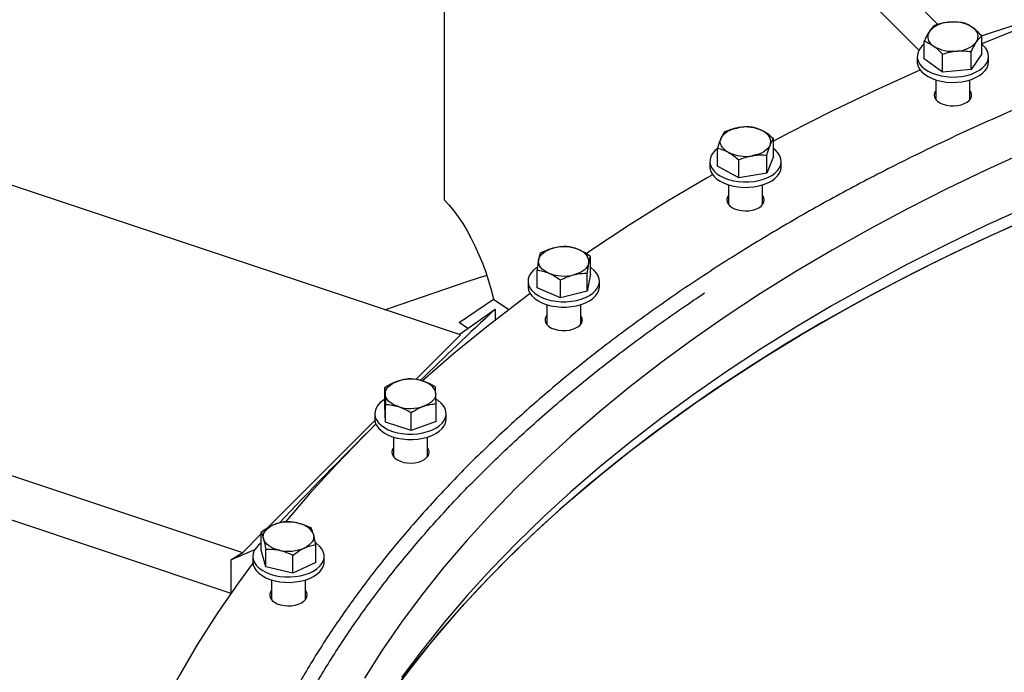
# Model space of a CAD drawing. Units: inches. Extents: x 9562 to 10310, y 4035 to 4452.
# Drawn here: x 9601 to 9616, y 4355 to 4365 of the extents above; entities that cross this region are included whole.
import ezdxf

# ---------------------------------------------------------------- set-up
doc = ezdxf.new("R2010")
doc.units = ezdxf.units.IN
doc.header["$LTSCALE"] = 0.125
doc.layers.add('OBJECT', color=1, linetype='Continuous')

msp = doc.modelspace()

# ---------------------------------------------------------------- linework, layer by layer
at = {"layer": 'OBJECT'}
for p, q in [((9605.135, 4374.771), (9615.214, 4364.693)), ((9605.135, 4374.09), (9614.926, 4364.3)), ((9607.66, 4362.004), (9607.66, 4371.565)), ((9607.903, 4359.941), (9589.862, 4365.954)), ((9615.888, 4364.244), (9615.888, 4364.518)), ((9615.006, 4364.165), (9615.006, 4364.439)), ((9614.9, 4364.205), (9614.9, 4364.122)), ((9615.286, 4363.964), (9615.286, 4364.238)), ((9615.727, 4364.004), (9615.727, 4364.278)), ((9615.888, 4364.244), (9615.727, 4364.004)), ((9615.993, 4364.122), (9615.993, 4364.205)), ((9615.286, 4363.964), (9615.006, 4364.165)), ((9615.727, 4364.004), (9615.286, 4363.964)), ((9615.186, 4363.845), (9615.186, 4363.543)), ((9615.707, 4363.543), (9615.707, 4363.845)), ((9612.699, 4362.67), (9612.699, 4362.943)), ((9611.843, 4362.524), (9611.843, 4362.798)), ((9612.594, 4362.419), (9612.594, 4362.693)), ((9586.528, 4362.621), (9604.569, 4356.608)), ((9611.724, 4362.597), (9611.724, 4362.515)), ((9612.166, 4362.346), (9611.843, 4362.524)), ((9612.166, 4362.346), (9612.166, 4362.62)), ((9612.699, 4362.67), (9612.594, 4362.419)), ((9612.818, 4362.515), (9612.818, 4362.597)), ((9612.594, 4362.419), (9612.166, 4362.346)), ((9612.011, 4362.237), (9612.011, 4361.935)), ((9612.531, 4361.935), (9612.531, 4362.237)), ((9586.528, 4361.94), (9604.389, 4355.988)), ((9609.894, 4360.868), (9609.894, 4361.142)), ((9609.078, 4360.659), (9609.078, 4360.933)), ((9609.847, 4360.612), (9609.847, 4360.886)), ((9609.894, 4360.868), (9609.847, 4360.612)), ((9608.939, 4360.764), (9608.939, 4360.681)), ((9609.438, 4360.507), (9609.438, 4360.781)), ((9610.033, 4360.681), (9610.033, 4360.764)), ((9609.438, 4360.507), (9609.078, 4360.659)), ((9609.847, 4360.612), (9609.438, 4360.507)), ((9607.886, 4360.129), (9608.41, 4360.487)), ((9608.41, 4360.487), (9608.647, 4360.328)), ((9608.41, 4360.487), (9608.41, 4360.487)), ((9607.886, 4359.946), (9608.435, 4360.333)), ((9608.435, 4360.333), (9608.435, 4360.164)), ((9609.226, 4360.404), (9609.226, 4360.102)), ((9609.746, 4360.102), (9609.746, 4360.404)), ((9608.019, 4360.04), (9607.886, 4360.129)), ((9607.903, 4359.941), (9607.22, 4359.259)), ((9607.902, 4359.941), (9607.903, 4359.941)), ((9606.747, 4358.86), (9606.747, 4359.133)), ((9606.758, 4358.602), (9606.747, 4358.86)), ((9606.758, 4358.602), (9606.758, 4358.876)), ((9607.531, 4358.613), (9607.531, 4358.887)), ((9606.594, 4358.632), (9604.933, 4356.971)), ((9606.593, 4358.736), (9606.593, 4358.654)), ((9607.15, 4358.478), (9607.15, 4358.752)), ((9607.531, 4358.613), (9607.15, 4358.478)), ((9607.686, 4358.654), (9607.686, 4358.736)), ((9607.15, 4358.478), (9606.758, 4358.602)), ((9606.879, 4358.376), (9606.879, 4358.075)), ((9607.4, 4358.075), (9607.4, 4358.376)), ((9604.855, 4356.893), (9604.57, 4356.608)), ((9604.855, 4356.642), (9604.855, 4356.916)), ((9604.388, 4356.498), (9604.755, 4356.654)), ((9604.755, 4356.654), (9604.755, 4356.654)), ((9604.923, 4356.387), (9604.923, 4356.661)), ((9605.688, 4356.456), (9605.688, 4356.73)), ((9604.388, 4356.498), (9604.57, 4356.608)), ((9604.388, 4356.498), (9604.388, 4355.989)), ((9604.724, 4356.549), (9604.724, 4356.467)), ((9604.923, 4356.387), (9604.855, 4356.642)), ((9605.34, 4356.294), (9605.34, 4356.568)), ((9605.818, 4356.467), (9605.818, 4356.549)), ((9605.34, 4356.294), (9604.923, 4356.387)), ((9605.688, 4356.456), (9605.34, 4356.294)), ((9605.011, 4356.189), (9605.011, 4355.888)), ((9605.531, 4355.888), (9605.531, 4356.189)), ((9604.388, 4355.989), (9604.391, 4355.985))]:
    msp.add_line(p, q, dxfattribs=at)
at = {"layer": 'OBJECT', "flags": 128}
for points in [[(9618.455, 4365.354), (9617.797, 4365.127), (9617.063, 4364.86), (9616.342, 4364.582), (9615.888, 4364.398)], [(9615.006, 4364.391), (9614.971, 4364.36), (9614.937, 4364.319), (9614.914, 4364.275), (9614.902, 4364.229), (9614.901, 4364.183), (9614.913, 4364.138), (9614.935, 4364.093), (9614.969, 4364.052), (9615.012, 4364.013), (9615.065, 4363.979), (9615.126, 4363.949), (9615.194, 4363.925), (9615.268, 4363.906), (9615.345, 4363.895), (9615.424, 4363.889), (9615.504, 4363.891), (9615.582, 4363.899), (9615.658, 4363.914), (9615.729, 4363.934), (9615.794, 4363.961), (9615.852, 4363.993), (9615.901, 4364.029), (9615.941, 4364.069), (9615.969, 4364.112), (9615.987, 4364.157), (9615.993, 4364.203), (9615.988, 4364.249), (9615.971, 4364.294), (9615.943, 4364.337), (9615.904, 4364.377), (9615.888, 4364.391)], [(9614.9, 4364.122), (9614.901, 4364.101), (9614.913, 4364.055), (9614.935, 4364.011), (9614.969, 4363.969), (9615.012, 4363.931), (9615.065, 4363.896), (9615.126, 4363.867), (9615.194, 4363.842), (9615.268, 4363.824), (9615.345, 4363.812), (9615.424, 4363.807), (9615.504, 4363.808), (9615.582, 4363.817), (9615.658, 4363.831), (9615.729, 4363.852), (9615.794, 4363.879), (9615.852, 4363.911), (9615.901, 4363.947), (9615.941, 4363.987), (9615.969, 4364.03), (9615.987, 4364.075), (9615.993, 4364.121), (9615.993, 4364.122)], [(9614.946, 4363.996), (9614.939, 4363.994), (9614.258, 4363.684), (9613.592, 4363.364), (9612.94, 4363.034), (9612.699, 4362.907)], [(9615.186, 4363.681), (9615.184, 4363.678), (9615.166, 4363.646), (9615.16, 4363.613), (9615.166, 4363.579), (9615.183, 4363.547), (9615.211, 4363.518), (9615.248, 4363.493), (9615.294, 4363.472), (9615.346, 4363.457), (9615.402, 4363.449), (9615.46, 4363.447), (9615.517, 4363.452), (9615.572, 4363.463), (9615.621, 4363.481)], [(9615.621, 4363.481), (9615.663, 4363.504), (9615.697, 4363.531), (9615.72, 4363.562), (9615.732, 4363.595), (9615.732, 4363.628), (9615.72, 4363.661), (9615.707, 4363.681)], [(9611.895, 4362.952), (9611.91, 4362.979), (9611.932, 4363.006), (9611.959, 4363.031), (9611.991, 4363.053), (9612.028, 4363.073), (9612.07, 4363.09), (9612.114, 4363.103), (9612.162, 4363.113)], [(9612.647, 4362.846), (9612.655, 4362.875), (9612.658, 4362.904), (9612.653, 4362.933), (9612.642, 4362.962), (9612.625, 4362.989), (9612.601, 4363.015), (9612.572, 4363.039), (9612.538, 4363.061)], [(9612.004, 4362.737), (9611.97, 4362.759), (9611.941, 4362.783), (9611.917, 4362.809), (9611.9, 4362.836), (9611.889, 4362.865), (9611.884, 4362.894), (9611.887, 4362.923), (9611.895, 4362.952)], [(9612.647, 4362.846), (9612.632, 4362.819), (9612.61, 4362.792), (9612.583, 4362.767), (9612.551, 4362.745), (9612.514, 4362.725), (9612.472, 4362.708), (9612.427, 4362.695), (9612.38, 4362.685)], [(9616.588, 4362.753), (9615.963, 4362.469), (9615.351, 4362.175), (9614.752, 4361.872), (9614.167, 4361.56), (9613.597, 4361.239), (9613.041, 4360.91), (9612.501, 4360.572), (9611.976, 4360.226), (9611.466, 4359.873), (9610.973, 4359.512), (9610.497, 4359.144), (9610.037, 4358.768), (9609.595, 4358.386), (9609.17, 4357.997), (9608.763, 4357.602), (9608.374, 4357.201), (9608.003, 4356.794), (9607.651, 4356.382), (9607.318, 4355.965), (9607.003, 4355.542), (9606.708, 4355.115), (9606.433, 4354.684)], [(9611.843, 4362.793), (9611.8, 4362.757), (9611.764, 4362.716), (9611.74, 4362.672), (9611.727, 4362.626), (9611.725, 4362.58), (9611.735, 4362.534), (9611.757, 4362.49), (9611.789, 4362.448), (9611.832, 4362.409), (9611.884, 4362.374), (9611.944, 4362.344), (9612.011, 4362.319), (9612.084, 4362.3), (9612.161, 4362.288), (9612.24, 4362.282), (9612.32, 4362.283), (9612.399, 4362.29), (9612.475, 4362.304), (9612.546, 4362.324), (9612.612, 4362.35), (9612.671, 4362.382), (9612.721, 4362.417), (9612.761, 4362.457), (9612.791, 4362.5), (9612.81, 4362.545), (9612.818, 4362.591), (9612.813, 4362.637), (9612.798, 4362.682), (9612.771, 4362.725), (9612.733, 4362.766), (9612.699, 4362.793)], [(9611.766, 4362.393), (9611.682, 4362.344), (9611.077, 4361.986), (9610.488, 4361.618), (9609.916, 4361.242), (9609.83, 4361.183)], [(9611.724, 4362.515), (9611.725, 4362.498), (9611.735, 4362.452), (9611.757, 4362.408), (9611.789, 4362.366), (9611.832, 4362.327), (9611.884, 4362.292), (9611.944, 4362.262), (9612.011, 4362.237), (9612.084, 4362.218), (9612.161, 4362.205), (9612.24, 4362.199), (9612.32, 4362.2), (9612.399, 4362.208), (9612.475, 4362.222), (9612.546, 4362.242), (9612.612, 4362.268), (9612.671, 4362.299), (9612.721, 4362.335), (9612.761, 4362.375), (9612.791, 4362.418), (9612.81, 4362.462), (9612.818, 4362.508), (9612.818, 4362.515)], [(9612.011, 4362.073), (9611.996, 4362.05), (9611.985, 4362.017), (9611.987, 4361.983), (9612, 4361.951), (9612.024, 4361.92), (9612.058, 4361.893), (9612.101, 4361.871), (9612.151, 4361.854), (9612.206, 4361.843), (9612.264, 4361.839), (9612.322, 4361.841), (9612.377, 4361.851), (9612.429, 4361.866), (9612.474, 4361.887)], [(9612.474, 4361.887), (9612.51, 4361.913), (9612.537, 4361.943), (9612.553, 4361.975), (9612.557, 4362.008), (9612.55, 4362.042), (9612.531, 4362.073)], [(9607.66, 4362.004), (9607.732, 4361.927), (9607.803, 4361.841), (9607.872, 4361.747), (9607.941, 4361.644), (9608.007, 4361.534), (9608.071, 4361.417), (9608.131, 4361.295), (9608.188, 4361.168), (9608.242, 4361.037), (9608.291, 4360.903), (9608.335, 4360.767), (9608.374, 4360.631), (9608.409, 4360.494), (9608.41, 4360.487)], [(9606.931, 4354.562), (9607.255, 4354.986), (9607.599, 4355.405), (9607.961, 4355.818), (9608.342, 4356.226), (9608.741, 4356.628), (9609.158, 4357.024), (9609.593, 4357.413), (9610.046, 4357.795), (9610.516, 4358.171), (9611.003, 4358.539), (9611.506, 4358.9), (9612.026, 4359.253), (9612.561, 4359.598), (9613.112, 4359.935), (9613.678, 4360.263), (9614.258, 4360.583), (9614.853, 4360.894), (9615.462, 4361.196), (9616.085, 4361.488), (9616.72, 4361.771)], [(9616.588, 4361.903), (9615.963, 4361.618), (9615.351, 4361.324), (9614.752, 4361.021), (9614.167, 4360.709), (9613.597, 4360.388), (9613.041, 4360.059), (9612.501, 4359.721), (9611.976, 4359.376), (9611.466, 4359.022), (9610.973, 4358.661), (9610.497, 4358.293), (9610.037, 4357.918), (9609.595, 4357.535), (9609.17, 4357.147), (9608.763, 4356.752), (9608.374, 4356.351), (9608.003, 4355.944), (9607.651, 4355.531), (9607.318, 4355.114), (9607.003, 4354.692)], [(9616.588, 4361.903), (9615.963, 4361.618), (9615.351, 4361.324), (9614.752, 4361.021), (9614.167, 4360.709), (9613.597, 4360.388), (9613.041, 4360.059), (9612.501, 4359.721), (9611.976, 4359.376), (9611.466, 4359.022), (9610.973, 4358.661), (9610.497, 4358.293), (9610.037, 4357.918), (9609.595, 4357.535), (9609.17, 4357.147), (9608.763, 4356.752), (9608.374, 4356.351), (9608.003, 4355.944), (9607.651, 4355.531), (9607.318, 4355.114), (9607.003, 4354.692)], [(9616.461, 4361.658), (9615.832, 4361.371), (9615.215, 4361.075), (9614.613, 4360.77), (9614.024, 4360.456), (9613.449, 4360.133), (9612.89, 4359.802), (9612.346, 4359.462), (9611.817, 4359.114), (9611.305, 4358.758), (9610.808, 4358.394), (9610.328, 4358.024), (9609.866, 4357.646), (9609.42, 4357.261), (9608.993, 4356.869), (9608.583, 4356.472), (9608.191, 4356.068), (9607.818, 4355.658), (9607.463, 4355.243), (9607.127, 4354.823), (9606.811, 4354.397)], [(9609.101, 4361.089), (9609.11, 4361.118), (9609.125, 4361.146), (9609.147, 4361.173), (9609.174, 4361.197), (9609.206, 4361.22), (9609.243, 4361.239), (9609.285, 4361.256), (9609.329, 4361.27)], [(9609.87, 4361.042), (9609.872, 4361.071), (9609.868, 4361.1), (9609.857, 4361.129), (9609.84, 4361.156), (9609.816, 4361.182), (9609.787, 4361.206), (9609.753, 4361.227), (9609.714, 4361.246)], [(9609.258, 4360.885), (9609.219, 4360.904), (9609.185, 4360.926), (9609.156, 4360.949), (9609.132, 4360.975), (9609.115, 4361.003), (9609.104, 4361.031), (9609.099, 4361.06), (9609.101, 4361.089)], [(9609.87, 4361.042), (9609.862, 4361.013), (9609.847, 4360.985), (9609.825, 4360.959), (9609.798, 4360.934), (9609.766, 4360.912), (9609.729, 4360.892), (9609.687, 4360.875), (9609.642, 4360.862)], [(9609.079, 4360.974), (9609.065, 4360.965), (9609.019, 4360.928), (9608.983, 4360.887), (9608.957, 4360.843), (9608.942, 4360.798), (9608.94, 4360.752), (9608.948, 4360.706), (9608.969, 4360.661), (9609, 4360.619), (9609.042, 4360.58), (9609.093, 4360.544), (9609.152, 4360.514), (9609.219, 4360.488), (9609.291, 4360.469), (9609.368, 4360.455), (9609.447, 4360.449), (9609.526, 4360.449), (9609.605, 4360.456), (9609.682, 4360.469), (9609.754, 4360.489), (9609.821, 4360.514), (9609.88, 4360.545), (9609.931, 4360.58), (9609.972, 4360.62), (9610.004, 4360.662), (9610.024, 4360.707), (9610.032, 4360.752), (9610.029, 4360.798), (9610.015, 4360.844), (9609.989, 4360.887), (9609.952, 4360.928), (9609.906, 4360.966), (9609.894, 4360.973)], [(9606.749, 4360.325), (9606.803, 4360.344), (9608.021, 4360.763), (9608.306, 4360.857)], [(9608.972, 4360.574), (9608.825, 4360.464), (9608.306, 4360.063), (9607.805, 4359.654), (9607.324, 4359.238), (9607.321, 4359.235)], [(9608.939, 4360.681), (9608.94, 4360.669), (9608.948, 4360.624), (9608.969, 4360.579), (9609, 4360.537), (9609.042, 4360.497), (9609.093, 4360.462), (9609.152, 4360.431), (9609.219, 4360.406), (9609.291, 4360.386), (9609.368, 4360.373), (9609.447, 4360.366), (9609.526, 4360.367), (9609.605, 4360.373), (9609.682, 4360.387), (9609.754, 4360.406), (9609.821, 4360.432), (9609.88, 4360.462), (9609.931, 4360.498), (9609.972, 4360.537), (9610.004, 4360.58), (9610.024, 4360.624), (9610.032, 4360.67), (9610.033, 4360.681)], [(9609.226, 4360.24), (9609.217, 4360.228), (9609.203, 4360.195), (9609.2, 4360.162), (9609.209, 4360.129), (9609.229, 4360.097), (9609.26, 4360.069), (9609.3, 4360.045), (9609.348, 4360.026), (9609.401, 4360.013), (9609.458, 4360.006), (9609.516, 4360.006), (9609.573, 4360.013), (9609.626, 4360.027), (9609.673, 4360.046), (9609.713, 4360.07)], [(9606.753, 4359.033), (9606.755, 4359.062), (9606.763, 4359.091), (9606.779, 4359.119), (9606.8, 4359.145), (9606.827, 4359.17), (9606.859, 4359.192), (9606.897, 4359.212), (9606.938, 4359.229)], [(9607.526, 4359.044), (9607.521, 4359.073), (9607.51, 4359.101), (9607.493, 4359.129), (9607.469, 4359.154), (9607.44, 4359.178), (9607.406, 4359.2), (9607.367, 4359.219), (9607.324, 4359.234)], [(9606.747, 4358.956), (9606.724, 4358.941), (9606.677, 4358.904), (9606.639, 4358.864), (9606.612, 4358.82), (9606.597, 4358.775), (9606.593, 4358.729), (9606.6, 4358.683), (9606.619, 4358.638), (9606.65, 4358.596), (9606.69, 4358.556), (9606.74, 4358.52), (9606.799, 4358.489), (9606.865, 4358.463), (9606.937, 4358.443), (9607.013, 4358.429), (9607.092, 4358.422), (9607.171, 4358.421), (9607.251, 4358.427), (9607.327, 4358.44), (9607.4, 4358.459), (9607.467, 4358.484), (9607.527, 4358.514), (9607.579, 4358.549), (9607.622, 4358.588), (9607.654, 4358.63), (9607.675, 4358.674), (9607.685, 4358.72), (9607.683, 4358.766), (9607.67, 4358.812), (9607.645, 4358.855), (9607.61, 4358.897), (9607.564, 4358.935), (9607.529, 4358.957)], [(9606.954, 4358.842), (9606.911, 4358.858), (9606.872, 4358.877), (9606.838, 4358.898), (9606.809, 4358.922), (9606.786, 4358.948), (9606.768, 4358.975), (9606.757, 4359.004), (9606.753, 4359.033)], [(9607.526, 4359.044), (9607.524, 4359.014), (9607.515, 4358.986), (9607.5, 4358.958), (9607.479, 4358.931), (9607.452, 4358.907), (9607.419, 4358.884), (9607.382, 4358.864), (9607.341, 4358.848)], [(9606.593, 4358.654), (9606.593, 4358.647), (9606.6, 4358.601), (9606.619, 4358.556), (9606.65, 4358.513), (9606.69, 4358.474), (9606.74, 4358.438), (9606.799, 4358.407), (9606.865, 4358.381), (9606.937, 4358.361), (9607.013, 4358.347), (9607.092, 4358.339), (9607.171, 4358.339), (9607.251, 4358.345), (9607.327, 4358.357), (9607.4, 4358.376), (9607.467, 4358.401), (9607.527, 4358.432), (9607.579, 4358.467), (9607.622, 4358.506), (9607.654, 4358.548), (9607.675, 4358.592), (9607.685, 4358.638), (9607.686, 4358.654)], [(9606.61, 4358.574), (9606.418, 4358.384), (9605.994, 4357.947), (9605.59, 4357.504), (9605.226, 4357.079)], [(9606.879, 4358.212), (9606.878, 4358.211), (9606.86, 4358.179), (9606.853, 4358.146), (9606.858, 4358.113), (9606.874, 4358.081), (9606.901, 4358.051), (9606.938, 4358.025), (9606.984, 4358.005), (9607.035, 4357.989), (9607.091, 4357.98), (9607.149, 4357.978), (9607.206, 4357.983), (9607.261, 4357.994), (9607.311, 4358.011), (9607.353, 4358.034), (9607.387, 4358.061)], [(9604.889, 4356.817), (9604.884, 4356.846), (9604.887, 4356.875), (9604.895, 4356.904), (9604.91, 4356.932), (9604.932, 4356.958), (9604.959, 4356.983), (9604.991, 4357.005), (9605.028, 4357.025)], [(9605.653, 4356.886), (9605.642, 4356.914), (9605.625, 4356.942), (9605.601, 4356.967), (9605.572, 4356.991), (9605.538, 4357.013), (9605.499, 4357.032), (9605.456, 4357.047), (9605.41, 4357.059)], [(9605.132, 4356.643), (9605.086, 4356.655), (9605.043, 4356.671), (9605.004, 4356.69), (9604.97, 4356.711), (9604.941, 4356.735), (9604.917, 4356.761), (9604.9, 4356.788), (9604.889, 4356.817)], [(9605.653, 4356.886), (9605.658, 4356.857), (9605.655, 4356.827), (9605.647, 4356.799), (9605.632, 4356.771), (9605.61, 4356.744), (9605.583, 4356.72), (9605.551, 4356.697), (9605.514, 4356.677)], [(9604.855, 4356.754), (9604.813, 4356.721), (9604.774, 4356.681), (9604.746, 4356.638), (9604.73, 4356.593), (9604.724, 4356.547), (9604.731, 4356.501), (9604.749, 4356.456), (9604.778, 4356.413), (9604.817, 4356.373), (9604.867, 4356.337), (9604.924, 4356.305), (9604.99, 4356.279), (9605.061, 4356.258), (9605.137, 4356.243), (9605.215, 4356.235), (9605.295, 4356.234), (9605.374, 4356.239), (9605.451, 4356.251), (9605.525, 4356.27), (9605.592, 4356.294), (9605.653, 4356.324), (9605.706, 4356.358), (9605.75, 4356.397), (9605.783, 4356.439), (9605.805, 4356.483), (9605.817, 4356.528), (9605.816, 4356.574), (9605.804, 4356.62), (9605.78, 4356.664), (9605.746, 4356.706), (9605.701, 4356.744), (9605.687, 4356.754)], [(9604.726, 4356.446), (9604.501, 4356.141), (9604.18, 4355.676), (9603.88, 4355.206), (9603.601, 4354.732), (9603.549, 4354.639)], [(9604.724, 4356.467), (9604.724, 4356.464), (9604.731, 4356.419), (9604.749, 4356.374), (9604.778, 4356.331), (9604.817, 4356.291), (9604.867, 4356.254), (9604.924, 4356.223), (9604.99, 4356.196), (9605.061, 4356.175), (9605.137, 4356.161), (9605.215, 4356.153), (9605.295, 4356.151), (9605.374, 4356.157), (9605.451, 4356.169), (9605.525, 4356.187), (9605.592, 4356.211), (9605.653, 4356.241), (9605.706, 4356.276), (9605.75, 4356.314), (9605.783, 4356.356), (9605.805, 4356.4), (9605.817, 4356.446), (9605.818, 4356.467)], [(9605.011, 4356.025), (9604.997, 4356.004), (9604.986, 4355.971), (9604.986, 4355.938), (9604.999, 4355.905), (9605.022, 4355.874), (9605.056, 4355.847), (9605.099, 4355.824), (9605.148, 4355.807), (9605.203, 4355.796), (9605.26, 4355.791), (9605.318, 4355.793), (9605.374, 4355.802), (9605.426, 4355.817), (9605.471, 4355.838), (9605.508, 4355.864), (9605.536, 4355.893), (9605.536, 4355.893)]]:
    msp.add_lwpolyline(points, dxfattribs=at)
at = {"layer": 'OBJECT'}
for centre, radius, start, end in [((9615.393, 4364.32), 0.407, 90.8967, 139.0205), ((9615.453, 4364.176), 0.556, 58.0021, 96.8527), ((9615.676, 4364.509), 0.156, 327.9121, 62.3653), ((9615.218, 4364.505), 0.156, 147.9121, 242.3653), ((9615.44, 4364.838), 0.556, 238.0021, 276.8527), ((9615.5, 4364.693), 0.407, 270.8967, 319.0205), ((9612.271, 4362.523), 0.601, 63.6212, 100.45), ((9612.271, 4363.275), 0.601, 243.6212, 280.45), ((9609.485, 4360.661), 0.628, 68.5945, 104.318), ((9609.487, 4361.47), 0.628, 248.5945, 284.318), ((9609.656, 4360.169), 0.115, 300.0194, 37.8541), ((9607.14, 4358.627), 0.635, 73.0637, 108.5262), ((9607.139, 4359.449), 0.635, 253.0637, 288.5262), ((9607.316, 4358.143), 0.109, 310.8613, 39.8329), ((9605.272, 4356.455), 0.62, 77.1377, 113.1663), ((9605.27, 4357.248), 0.62, 257.1377, 293.1663), ((9605.45, 4355.957), 0.107, 323.5921, 40.0794)]:
    msp.add_arc(centre, radius, start, end, dxfattribs=at)
for major_axis, ratio, start_param, end_param in [((33.09, 13.707), 0.111072, 4.0473, 4.139748), ((33.018, 23.799), 0.111954, 2.42617, 2.487075), ((33.018, 23.799), 0.111954, 2.52601, 2.62121), ((33.018, 23.799), 0.111954, 2.64137, 2.64315)]:
    msp.add_ellipse((9635.105, 4375.872), major_axis=major_axis, ratio=ratio, start_param=start_param, end_param=end_param, dxfattribs=at)
for points, knots in [([(9662.908, 4340.598), (9662.97, 4340.668), (9663.119, 4340.835), (9663.343, 4341.103), (9663.584, 4341.403), (9663.814, 4341.704), (9664.036, 4342.009), (9664.247, 4342.315), (9664.449, 4342.624), (9664.641, 4342.934), (9664.824, 4343.247), (9664.996, 4343.562), (9665.159, 4343.878), (9665.311, 4344.196), (9665.454, 4344.516), (9665.586, 4344.837), (9665.708, 4345.159), (9665.82, 4345.483), (9665.922, 4345.807), (9666.014, 4346.133), (9666.095, 4346.46), (9666.167, 4346.787), (9666.227, 4347.115), (9666.278, 4347.444), (9666.318, 4347.773), (9666.348, 4348.102), (9666.367, 4348.432), (9666.376, 4348.762), (9666.375, 4349.092), (9666.364, 4349.421), (9666.342, 4349.751), (9666.309, 4350.08), (9666.267, 4350.409), (9666.214, 4350.738), (9666.15, 4351.065), (9666.077, 4351.393), (9665.993, 4351.719), (9665.899, 4352.044), (9665.794, 4352.368), (9665.68, 4352.692), (9665.555, 4353.014), (9665.42, 4353.334), (9665.275, 4353.653), (9665.12, 4353.971), (9664.956, 4354.286), (9664.781, 4354.601), (9664.596, 4354.913), (9664.402, 4355.223), (9664.198, 4355.531), (9663.984, 4355.837), (9663.76, 4356.14), (9663.527, 4356.441), (9663.285, 4356.74), (9663.033, 4357.036), (9662.772, 4357.329), (9662.502, 4357.62), (9662.223, 4357.907), (9661.934, 4358.192), (9661.637, 4358.473), (9661.331, 4358.751), (9661.016, 4359.026), (9660.693, 4359.298), (9660.361, 4359.566), (9660.021, 4359.831), (9659.673, 4360.091), (9659.316, 4360.349), (9658.951, 4360.602), (9658.579, 4360.851), (9658.199, 4361.097), (9657.811, 4361.338), (9657.415, 4361.575), (9657.012, 4361.808), (9656.602, 4362.037), (9656.185, 4362.261), (9655.761, 4362.481), (9655.33, 4362.697), (9654.892, 4362.907), (9654.447, 4363.114), (9653.997, 4363.315), (9653.54, 4363.512), (9653.077, 4363.703), (9652.608, 4363.89), (9652.133, 4364.072), (9651.652, 4364.249), (9651.167, 4364.421), (9650.675, 4364.587), (9650.179, 4364.748), (9649.678, 4364.905), (9649.171, 4365.055), (9648.661, 4365.201), (9648.145, 4365.341), (9647.626, 4365.475), (9647.102, 4365.604), (9646.574, 4365.728), (9646.042, 4365.846), (9645.507, 4365.958), (9644.969, 4366.065), (9644.427, 4366.166), (9643.882, 4366.261), (9643.334, 4366.351), (9642.783, 4366.434), (9642.23, 4366.512), (9641.675, 4366.584), (9641.117, 4366.651), (9640.558, 4366.711), (9639.996, 4366.765), (9639.433, 4366.814), (9638.869, 4366.856), (9638.303, 4366.893), (9637.736, 4366.924), (9637.168, 4366.949), (9636.6, 4366.967), (9636.031, 4366.98), (9635.462, 4366.987), (9634.893, 4366.988), (9634.324, 4366.982), (9633.755, 4366.971), (9633.186, 4366.954), (9632.618, 4366.931), (9632.051, 4366.902), (9631.485, 4366.866), (9630.92, 4366.825), (9630.357, 4366.778), (9629.795, 4366.725), (9629.235, 4366.667), (9628.677, 4366.602), (9628.121, 4366.531), (9627.567, 4366.455), (9627.016, 4366.373), (9626.467, 4366.285), (9625.922, 4366.191), (9625.379, 4366.091), (9624.839, 4365.986), (9624.303, 4365.875), (9623.771, 4365.759), (9623.242, 4365.637), (9622.717, 4365.509), (9622.197, 4365.376), (9621.68, 4365.237), (9621.168, 4365.093), (9620.661, 4364.944), (9620.158, 4364.789), (9619.66, 4364.629), (9619.168, 4364.464), (9618.681, 4364.293), (9618.199, 4364.118), (9617.723, 4363.937), (9617.252, 4363.752), (9616.787, 4363.561), (9616.329, 4363.366), (9615.877, 4363.166), (9615.431, 4362.961), (9614.991, 4362.751), (9614.558, 4362.537), (9614.132, 4362.318), (9613.713, 4362.095), (9613.301, 4361.867), (9612.897, 4361.635), (9612.499, 4361.399), (9612.109, 4361.159), (9611.727, 4360.914), (9611.352, 4360.666), (9610.986, 4360.414), (9610.627, 4360.157), (9610.276, 4359.897), (9609.934, 4359.634), (9609.6, 4359.367), (9609.275, 4359.096), (9608.958, 4358.822), (9608.649, 4358.544), (9608.35, 4358.264), (9608.059, 4357.98), (9607.777, 4357.693), (9607.505, 4357.403), (9607.241, 4357.111), (9606.987, 4356.815), (9606.742, 4356.517), (9606.507, 4356.217), (9606.281, 4355.914), (9606.065, 4355.608), (9605.858, 4355.301), (9605.661, 4354.991), (9605.474, 4354.679), (9605.297, 4354.365), (9605.129, 4354.05), (9604.972, 4353.733), (9604.824, 4353.414), (9604.687, 4353.093), (9604.56, 4352.772), (9604.443, 4352.449), (9604.336, 4352.125), (9604.239, 4351.799), (9604.152, 4351.473), (9604.076, 4351.146), (9604.01, 4350.818), (9603.955, 4350.49), (9603.91, 4350.161), (9603.875, 4349.832), (9603.85, 4349.502), (9603.836, 4349.173), (9603.832, 4348.843), (9603.839, 4348.513), (9603.856, 4348.183), (9603.883, 4347.854), (9603.921, 4347.525), (9603.968, 4347.196), (9604.027, 4346.868), (9604.095, 4346.54), (9604.174, 4346.214), (9604.263, 4345.888), (9604.363, 4345.563), (9604.472, 4345.239), (9604.592, 4344.917), (9604.722, 4344.596), (9604.862, 4344.276), (9605.012, 4343.957), (9605.172, 4343.641), (9605.341, 4343.326), (9605.521, 4343.013), (9605.711, 4342.702), (9605.91, 4342.393), (9606.119, 4342.086), (9606.338, 4341.781), (9606.566, 4341.479), (9606.804, 4341.179), (9607.047, 4340.886), (9607.216, 4340.694), (9607.298, 4340.6)], [0, 0, 0, 0, 0.003168, 0.007623, 0.012077, 0.01653, 0.020983, 0.025436, 0.029888, 0.034339, 0.038789, 0.043239, 0.047688, 0.052136, 0.056583, 0.06103, 0.065476, 0.06992, 0.074364, 0.078807, 0.08325, 0.087691, 0.092132, 0.096572, 0.101012, 0.105451, 0.10989, 0.114329, 0.118767, 0.123206, 0.127644, 0.132083, 0.136522, 0.140961, 0.145401, 0.149841, 0.154282, 0.158724, 0.163166, 0.167609, 0.172053, 0.176498, 0.180943, 0.18539, 0.189837, 0.194285, 0.198734, 0.203184, 0.207634, 0.212085, 0.216537, 0.220989, 0.225442, 0.229895, 0.234349, 0.238803, 0.243258, 0.247713, 0.252168, 0.256624, 0.261079, 0.265535, 0.269992, 0.274448, 0.278904, 0.283361, 0.287817, 0.292274, 0.29673, 0.301187, 0.305643, 0.3101, 0.314556, 0.319013, 0.323469, 0.327926, 0.332382, 0.336838, 0.341294, 0.34575, 0.350206, 0.354662, 0.359118, 0.363574, 0.36803, 0.372485, 0.376941, 0.381396, 0.385852, 0.390307, 0.394762, 0.399217, 0.403673, 0.408128, 0.412583, 0.417038, 0.421492, 0.425947, 0.430402, 0.434857, 0.439311, 0.443766, 0.448221, 0.452675, 0.45713, 0.461584, 0.466039, 0.470493, 0.474948, 0.479402, 0.483856, 0.488311, 0.492765, 0.49722, 0.501674, 0.506128, 0.510583, 0.515037, 0.519491, 0.523946, 0.5284, 0.532855, 0.537309, 0.541764, 0.546218, 0.550673, 0.555127, 0.559582, 0.564036, 0.568491, 0.572946, 0.577401, 0.581856, 0.58631, 0.590765, 0.59522, 0.599675, 0.604131, 0.608586, 0.613041, 0.617496, 0.621952, 0.626407, 0.630863, 0.635319, 0.639774, 0.64423, 0.648686, 0.653142, 0.657598, 0.662054, 0.666511, 0.670967, 0.675423, 0.67988, 0.684336, 0.688793, 0.69325, 0.697706, 0.702163, 0.70662, 0.711077, 0.715533, 0.71999, 0.724447, 0.728904, 0.73336, 0.737817, 0.742273, 0.746729, 0.751185, 0.755641, 0.760097, 0.764552, 0.769007, 0.773462, 0.777916, 0.78237, 0.786823, 0.791276, 0.795728, 0.80018, 0.80463, 0.809081, 0.81353, 0.817978, 0.822426, 0.826873, 0.831319, 0.835764, 0.840209, 0.844652, 0.849095, 0.853537, 0.857978, 0.862418, 0.866858, 0.871298, 0.875737, 0.880176, 0.884614, 0.889053, 0.893491, 0.89793, 0.902369, 0.906808, 0.911247, 0.915687, 0.920128, 0.924569, 0.929011, 0.933454, 0.937897, 0.942342, 0.946787, 0.951233, 0.95568, 0.960127, 0.964576, 0.969025, 0.973475, 0.977926, 0.982377, 0.986829, 0.991282, 0.995735, 1, 1, 1, 1]), ([(9615.166, 4364.679), (9615.156, 4364.67), (9615.136, 4364.652), (9615.109, 4364.62), (9615.092, 4364.596), (9615.086, 4364.587)], [0, 0, 0, 0, 0.3873, 0.778422, 1, 1, 1, 1]), ([(9615.387, 4364.727), (9615.382, 4364.727), (9615.342, 4364.723), (9615.268, 4364.71), (9615.2, 4364.69), (9615.166, 4364.679)], [0, 0, 0, 0, 0.070098, 0.530789, 1, 1, 1, 1]), ([(9615.608, 4364.719), (9615.572, 4364.724), (9615.5, 4364.733), (9615.425, 4364.729), (9615.387, 4364.727)], [0, 0, 0, 0, 0.495458, 1, 1, 1, 1]), ([(9615.748, 4364.647), (9615.744, 4364.649), (9615.719, 4364.667), (9615.672, 4364.695), (9615.629, 4364.711), (9615.608, 4364.719)], [0, 0, 0, 0, 0.070098, 0.530789, 1, 1, 1, 1]), ([(9615.888, 4364.518), (9615.865, 4364.543), (9615.819, 4364.591), (9615.772, 4364.628), (9615.748, 4364.647)], [0, 0, 0, 0, 0.495458, 1, 1, 1, 1]), ([(9615.086, 4364.587), (9615.075, 4364.57), (9615.053, 4364.535), (9615.027, 4364.483), (9615.011, 4364.45), (9615.006, 4364.439)], [0, 0, 0, 0, 0.3979574, 0.8020895, 1, 1, 1, 1]), ([(9615.807, 4364.426), (9615.813, 4364.435), (9615.83, 4364.459), (9615.857, 4364.491), (9615.878, 4364.509), (9615.888, 4364.518)], [0, 0, 0, 0, 0.221577, 0.60851, 1, 1, 1, 1]), ([(9615.006, 4364.439), (9615.028, 4364.43), (9615.074, 4364.413), (9615.122, 4364.382), (9615.146, 4364.367)], [0, 0, 0, 0, 0.495458, 1, 1, 1, 1]), ([(9615.146, 4364.367), (9615.149, 4364.364), (9615.174, 4364.346), (9615.222, 4364.306), (9615.264, 4364.261), (9615.286, 4364.238)], [0, 0, 0, 0, 0.070098, 0.530789, 1, 1, 1, 1]), ([(9615.727, 4364.278), (9615.732, 4364.289), (9615.748, 4364.322), (9615.775, 4364.374), (9615.796, 4364.409), (9615.807, 4364.426)], [0, 0, 0, 0, 0.197911, 0.596243, 1, 1, 1, 1]), ([(9615.286, 4364.238), (9615.322, 4364.249), (9615.394, 4364.272), (9615.469, 4364.281), (9615.506, 4364.286)], [0, 0, 0, 0, 0.495458, 1, 1, 1, 1]), ([(9615.506, 4364.286), (9615.512, 4364.287), (9615.551, 4364.29), (9615.626, 4364.291), (9615.693, 4364.282), (9615.727, 4364.278)], [0, 0, 0, 0, 0.0700981, 0.5307886, 1, 1, 1, 1]), ([(9611.948, 4363.049), (9611.941, 4363.039), (9611.928, 4363.019), (9611.91, 4362.986), (9611.899, 4362.961), (9611.895, 4362.952)], [0, 0, 0, 0, 0.3873, 0.778422, 1, 1, 1, 1]), ([(9612.162, 4363.113), (9612.157, 4363.112), (9612.118, 4363.105), (9612.046, 4363.087), (9611.981, 4363.061), (9611.948, 4363.049)], [0, 0, 0, 0, 0.070098, 0.530789, 1, 1, 1, 1]), ([(9612.376, 4363.121), (9612.341, 4363.123), (9612.271, 4363.127), (9612.199, 4363.118), (9612.162, 4363.113)], [0, 0, 0, 0, 0.495458, 1, 1, 1, 1]), ([(9612.538, 4363.061), (9612.534, 4363.063), (9612.505, 4363.078), (9612.45, 4363.102), (9612.401, 4363.115), (9612.376, 4363.121)], [0, 0, 0, 0, 0.070098, 0.530789, 1, 1, 1, 1]), ([(9612.699, 4362.943), (9612.673, 4362.966), (9612.62, 4363.011), (9612.565, 4363.044), (9612.538, 4363.061)], [0, 0, 0, 0, 0.495458, 1, 1, 1, 1]), ([(9611.895, 4362.952), (9611.888, 4362.934), (9611.874, 4362.898), (9611.856, 4362.844), (9611.846, 4362.809), (9611.843, 4362.798)], [0, 0, 0, 0, 0.3979574, 0.8020895, 1, 1, 1, 1]), ([(9612.594, 4362.693), (9612.598, 4362.704), (9612.608, 4362.738), (9612.625, 4362.792), (9612.64, 4362.828), (9612.647, 4362.846)], [0, 0, 0, 0, 0.197911, 0.5962433, 1, 1, 1, 1]), ([(9612.647, 4362.846), (9612.651, 4362.855), (9612.662, 4362.88), (9612.679, 4362.914), (9612.693, 4362.934), (9612.699, 4362.943)], [0, 0, 0, 0, 0.221577, 0.60851, 1, 1, 1, 1]), ([(9611.843, 4362.798), (9611.869, 4362.792), (9611.922, 4362.778), (9611.977, 4362.751), (9612.004, 4362.737)], [0, 0, 0, 0, 0.495458, 1, 1, 1, 1]), ([(9612.004, 4362.737), (9612.008, 4362.735), (9612.037, 4362.719), (9612.092, 4362.683), (9612.141, 4362.641), (9612.166, 4362.62)], [0, 0, 0, 0, 0.070098, 0.530789, 1, 1, 1, 1]), ([(9612.166, 4362.62), (9612.201, 4362.634), (9612.271, 4362.662), (9612.343, 4362.677), (9612.38, 4362.685)], [0, 0, 0, 0, 0.495458, 1, 1, 1, 1]), ([(9612.38, 4362.685), (9612.385, 4362.686), (9612.424, 4362.692), (9612.496, 4362.698), (9612.561, 4362.695), (9612.594, 4362.693)], [0, 0, 0, 0, 0.070098, 0.530789, 1, 1, 1, 1]), ([(9609.125, 4361.189), (9609.122, 4361.179), (9609.116, 4361.159), (9609.108, 4361.124), (9609.103, 4361.099), (9609.101, 4361.089)], [0, 0, 0, 0, 0.3873, 0.778422, 1, 1, 1, 1]), ([(9609.329, 4361.27), (9609.325, 4361.269), (9609.288, 4361.259), (9609.219, 4361.235), (9609.157, 4361.205), (9609.125, 4361.189)], [0, 0, 0, 0, 0.0700981, 0.5307886, 1, 1, 1, 1]), ([(9609.534, 4361.294), (9609.5, 4361.293), (9609.434, 4361.292), (9609.364, 4361.277), (9609.329, 4361.27)], [0, 0, 0, 0, 0.495458, 1, 1, 1, 1]), ([(9609.714, 4361.246), (9609.71, 4361.248), (9609.677, 4361.261), (9609.616, 4361.281), (9609.561, 4361.289), (9609.534, 4361.294)], [0, 0, 0, 0, 0.070098, 0.530789, 1, 1, 1, 1]), ([(9609.894, 4361.142), (9609.865, 4361.162), (9609.806, 4361.203), (9609.745, 4361.232), (9609.714, 4361.246)], [0, 0, 0, 0, 0.495458, 1, 1, 1, 1]), ([(9609.101, 4361.089), (9609.098, 4361.071), (9609.092, 4361.034), (9609.084, 4360.98), (9609.079, 4360.945), (9609.078, 4360.933)], [0, 0, 0, 0, 0.397957, 0.80209, 1, 1, 1, 1]), ([(9609.847, 4360.886), (9609.848, 4360.897), (9609.853, 4360.932), (9609.861, 4360.987), (9609.867, 4361.023), (9609.87, 4361.042)], [0, 0, 0, 0, 0.197911, 0.5962433, 1, 1, 1, 1]), ([(9609.87, 4361.042), (9609.872, 4361.051), (9609.877, 4361.077), (9609.885, 4361.111), (9609.891, 4361.132), (9609.894, 4361.142)], [0, 0, 0, 0, 0.221577, 0.60851, 1, 1, 1, 1]), ([(9609.078, 4360.933), (9609.107, 4360.929), (9609.166, 4360.92), (9609.227, 4360.897), (9609.258, 4360.885)], [0, 0, 0, 0, 0.495458, 1, 1, 1, 1]), ([(9609.258, 4360.885), (9609.262, 4360.884), (9609.295, 4360.87), (9609.356, 4360.838), (9609.411, 4360.8), (9609.438, 4360.781)], [0, 0, 0, 0, 0.070098, 0.530789, 1, 1, 1, 1]), ([(9609.642, 4360.862), (9609.647, 4360.863), (9609.684, 4360.872), (9609.753, 4360.883), (9609.815, 4360.885), (9609.847, 4360.886)], [0, 0, 0, 0, 0.070098, 0.530789, 1, 1, 1, 1]), ([(9609.438, 4360.781), (9609.471, 4360.798), (9609.538, 4360.831), (9609.608, 4360.851), (9609.642, 4360.862)], [0, 0, 0, 0, 0.495458, 1, 1, 1, 1]), ([(9612.313, 4336.758), (9612.305, 4336.763), (9612.167, 4336.847), (9611.907, 4337.015), (9611.534, 4337.26), (9611.169, 4337.51), (9610.812, 4337.764), (9610.464, 4338.021), (9610.123, 4338.282), (9609.791, 4338.546), (9609.467, 4338.814), (9609.152, 4339.085), (9608.845, 4339.359), (9608.548, 4339.637), (9608.259, 4339.917), (9607.979, 4340.201), (9607.708, 4340.487), (9607.446, 4340.776), (9607.193, 4341.068), (9606.95, 4341.363), (9606.716, 4341.66), (9606.492, 4341.959), (9606.277, 4342.261), (9606.071, 4342.565), (9605.876, 4342.87), (9605.69, 4343.178), (9605.514, 4343.488), (9605.347, 4343.8), (9605.191, 4344.113), (9605.044, 4344.428), (9604.908, 4344.744), (9604.781, 4345.062), (9604.665, 4345.381), (9604.559, 4345.702), (9604.463, 4346.023), (9604.377, 4346.345), (9604.302, 4346.668), (9604.236, 4346.992), (9604.181, 4347.317), (9604.137, 4347.642), (9604.102, 4347.968), (9604.078, 4348.294), (9604.065, 4348.62), (9604.061, 4348.946), (9604.068, 4349.272), (9604.086, 4349.598), (9604.114, 4349.924), (9604.152, 4350.25), (9604.2, 4350.575), (9604.259, 4350.899), (9604.328, 4351.223), (9604.408, 4351.546), (9604.497, 4351.868), (9604.597, 4352.189), (9604.707, 4352.509), (9604.827, 4352.828), (9604.957, 4353.145), (9605.097, 4353.461), (9605.248, 4353.776), (9605.408, 4354.088), (9605.578, 4354.4), (9605.758, 4354.709), (9605.947, 4355.016), (9606.147, 4355.321), (9606.356, 4355.625), (9606.574, 4355.925), (9606.802, 4356.224), (9607.04, 4356.52), (9607.287, 4356.814), (9607.543, 4357.105), (9607.808, 4357.393), (9608.083, 4357.678), (9608.366, 4357.961), (9608.658, 4358.24), (9608.959, 4358.516), (9609.269, 4358.79), (9609.588, 4359.06), (9609.915, 4359.326), (9610.25, 4359.589), (9610.594, 4359.849), (9610.946, 4360.104), (9611.295, 4360.35), (9611.531, 4360.508), (9611.644, 4360.584)], [0, 0, 0, 0, 0.000796, 0.013279, 0.025761, 0.038243, 0.050726, 0.063208, 0.075691, 0.088173, 0.100656, 0.11314, 0.125623, 0.138107, 0.150592, 0.163077, 0.175563, 0.18805, 0.200538, 0.213027, 0.225517, 0.238008, 0.250501, 0.262996, 0.275492, 0.287991, 0.300491, 0.312993, 0.325498, 0.338005, 0.350515, 0.363027, 0.375541, 0.388058, 0.400577, 0.413099, 0.425623, 0.438149, 0.450678, 0.463208, 0.475739, 0.488272, 0.500806, 0.51334, 0.525875, 0.53841, 0.550945, 0.563478, 0.576011, 0.588542, 0.601072, 0.6136, 0.626126, 0.63865, 0.651171, 0.66369, 0.676207, 0.688721, 0.701232, 0.713742, 0.726248, 0.738753, 0.751255, 0.763756, 0.776254, 0.788751, 0.801245, 0.813739, 0.82623, 0.838721, 0.85121, 0.863698, 0.876186, 0.888672, 0.901158, 0.913643, 0.926128, 0.938612, 0.951096, 0.963579, 0.976063, 0.988546, 1, 1, 1, 1]), ([(9606.938, 4359.229), (9606.933, 4359.227), (9606.899, 4359.215), (9606.835, 4359.186), (9606.777, 4359.151), (9606.747, 4359.133)], [0, 0, 0, 0, 0.0700981, 0.5307886, 1, 1, 1, 1]), ([(9607.129, 4359.268), (9607.098, 4359.265), (9607.035, 4359.259), (9606.971, 4359.239), (9606.938, 4359.229)], [0, 0, 0, 0, 0.495458, 1, 1, 1, 1]), ([(9607.324, 4359.234), (9607.32, 4359.236), (9607.285, 4359.246), (9607.218, 4359.261), (9607.159, 4359.265), (9607.129, 4359.268)], [0, 0, 0, 0, 0.070098, 0.530789, 1, 1, 1, 1]), ([(9607.52, 4359.144), (9607.489, 4359.162), (9607.424, 4359.198), (9607.358, 4359.222), (9607.324, 4359.234)], [0, 0, 0, 0, 0.495458, 1, 1, 1, 1]), ([(9606.747, 4359.133), (9606.748, 4359.123), (9606.749, 4359.103), (9606.751, 4359.068), (9606.752, 4359.042), (9606.753, 4359.033)], [0, 0, 0, 0, 0.3873, 0.778422, 1, 1, 1, 1]), ([(9607.526, 4359.044), (9607.525, 4359.053), (9607.524, 4359.079), (9607.522, 4359.113), (9607.521, 4359.134), (9607.52, 4359.144)], [0, 0, 0, 0, 0.221577, 0.60851, 1, 1, 1, 1]), ([(9606.753, 4359.033), (9606.753, 4359.014), (9606.755, 4358.978), (9606.757, 4358.922), (9606.758, 4358.887), (9606.758, 4358.876)], [0, 0, 0, 0, 0.397957, 0.80209, 1, 1, 1, 1]), ([(9607.531, 4358.887), (9607.531, 4358.898), (9607.53, 4358.933), (9607.528, 4358.988), (9607.527, 4359.025), (9607.526, 4359.044)], [0, 0, 0, 0, 0.197911, 0.596243, 1, 1, 1, 1]), ([(9606.758, 4358.876), (9606.79, 4358.874), (9606.854, 4358.869), (9606.921, 4358.851), (9606.954, 4358.842)], [0, 0, 0, 0, 0.495458, 1, 1, 1, 1]), ([(9606.954, 4358.842), (9606.959, 4358.841), (9606.994, 4358.829), (9607.06, 4358.802), (9607.12, 4358.769), (9607.15, 4358.752)], [0, 0, 0, 0, 0.070098, 0.530789, 1, 1, 1, 1]), ([(9607.15, 4358.752), (9607.181, 4358.771), (9607.243, 4358.809), (9607.308, 4358.835), (9607.341, 4358.848)], [0, 0, 0, 0, 0.495458, 1, 1, 1, 1]), ([(9607.341, 4358.848), (9607.345, 4358.849), (9607.379, 4358.861), (9607.444, 4358.878), (9607.502, 4358.884), (9607.531, 4358.887)], [0, 0, 0, 0, 0.0700981, 0.5307886, 1, 1, 1, 1]), ([(9605.028, 4357.025), (9605.024, 4357.023), (9604.993, 4357.008), (9604.934, 4356.975), (9604.881, 4356.936), (9604.855, 4356.916)], [0, 0, 0, 0, 0.0700981, 0.5307886, 1, 1, 1, 1]), ([(9605.202, 4357.078), (9605.174, 4357.072), (9605.117, 4357.062), (9605.058, 4357.037), (9605.028, 4357.025)], [0, 0, 0, 0, 0.495458, 1, 1, 1, 1]), ([(9605.41, 4357.059), (9605.405, 4357.061), (9605.368, 4357.069), (9605.298, 4357.078), (9605.234, 4357.078), (9605.202, 4357.078)], [0, 0, 0, 0, 0.070098, 0.530789, 1, 1, 1, 1]), ([(9605.619, 4356.985), (9605.585, 4357), (9605.517, 4357.031), (9605.446, 4357.05), (9605.41, 4357.059)], [0, 0, 0, 0, 0.495458, 1, 1, 1, 1]), ([(9605.653, 4356.886), (9605.65, 4356.895), (9605.643, 4356.92), (9605.632, 4356.954), (9605.623, 4356.975), (9605.619, 4356.985)], [0, 0, 0, 0, 0.221577, 0.60851, 1, 1, 1, 1]), ([(9604.855, 4356.916), (9604.859, 4356.906), (9604.868, 4356.886), (9604.879, 4356.852), (9604.886, 4356.826), (9604.889, 4356.817)], [0, 0, 0, 0, 0.3872996, 0.7784221, 1, 1, 1, 1]), ([(9604.889, 4356.817), (9604.894, 4356.799), (9604.903, 4356.762), (9604.914, 4356.708), (9604.921, 4356.673), (9604.923, 4356.661)], [0, 0, 0, 0, 0.397957, 0.80209, 1, 1, 1, 1]), ([(9605.688, 4356.73), (9605.685, 4356.742), (9605.679, 4356.776), (9605.667, 4356.831), (9605.658, 4356.867), (9605.653, 4356.886)], [0, 0, 0, 0, 0.197911, 0.596243, 1, 1, 1, 1]), ([(9604.923, 4356.661), (9604.957, 4356.662), (9605.026, 4356.662), (9605.096, 4356.649), (9605.132, 4356.643)], [0, 0, 0, 0, 0.495458, 1, 1, 1, 1]), ([(9605.132, 4356.643), (9605.137, 4356.642), (9605.174, 4356.633), (9605.244, 4356.611), (9605.308, 4356.583), (9605.34, 4356.568)], [0, 0, 0, 0, 0.070098, 0.530789, 1, 1, 1, 1]), ([(9605.34, 4356.568), (9605.368, 4356.589), (9605.425, 4356.632), (9605.484, 4356.662), (9605.514, 4356.677)], [0, 0, 0, 0, 0.495458, 1, 1, 1, 1]), ([(9605.514, 4356.677), (9605.518, 4356.679), (9605.549, 4356.694), (9605.608, 4356.715), (9605.661, 4356.725), (9605.688, 4356.73)], [0, 0, 0, 0, 0.0700981, 0.5307886, 1, 1, 1, 1])]:
    msp.add_open_spline(points, degree=3, knots=knots, dxfattribs=at)

doc.saveas('drawing.dxf')
